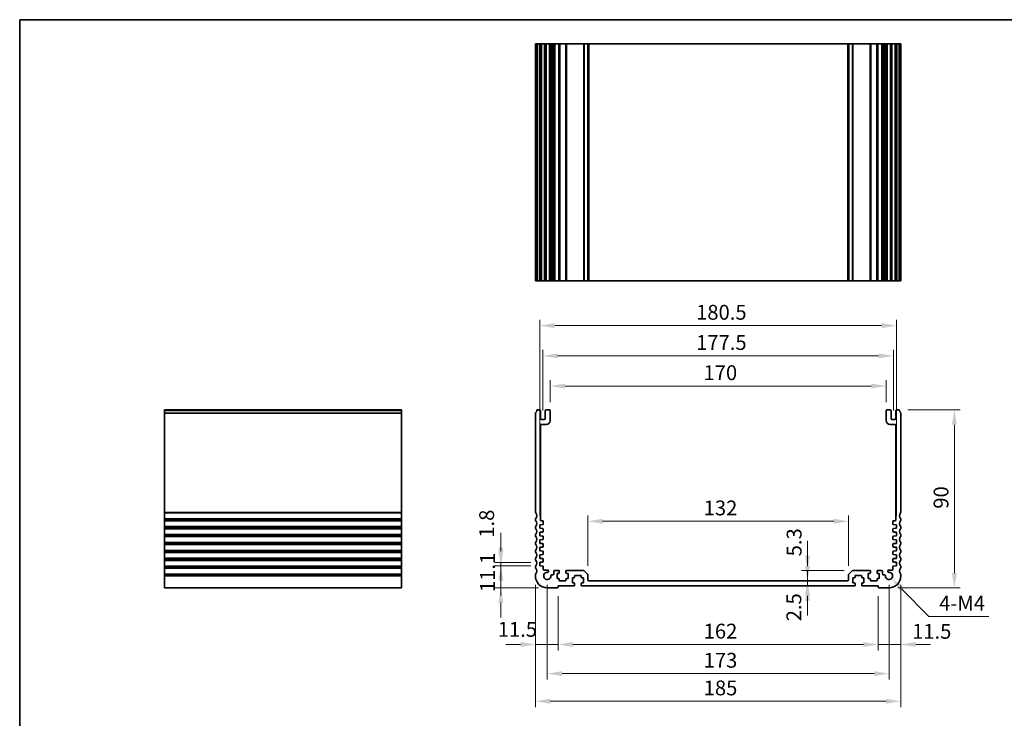
# Model space of a CAD drawing. Units: millimetres. Extents: x 0 to 5318, y 0 to 1124.
# Drawn here: x 3549 to 4047, y 209 to 562 of the extents above; entities that cross this region are included whole.
import ezdxf

# ---------------------------------------------------------------- set-up
doc = ezdxf.new("R2010")
doc.units = ezdxf.units.MM
for name, color, linetype, lineweight in [('Border (ISO)', 7, 'Continuous', 35), ('Dimension (ISO)', 7, 'Continuous', 18), ('Visible (ISO)', 7, 'Continuous', 35), ('Visible Narrow (ISO)', 7, 'Continuous', 25)]:
    doc.layers.add(name, color=color, linetype=linetype, lineweight=lineweight)
doc.styles.add('Note Text (TK)', font='txt')
doc.dimstyles.new('Default - Method 1b (TK)', dxfattribs={"dimscale": 3, "dimtxt": 2.5, "dimasz": 2.5, "dimexe": 1, "dimexo": 1.5, "dimgap": 1, "dimtad": 1, "dimtoh": 1, "dimrnd": 1e-08, "dimdsep": 46, "dimtxsty": 'Note Text (TK)', "dimcen": 0.09, "dimdle": 5, "dimclrd": 100, "dimclre": 100, "dimclrt": 7, "dimadec": 1, "dimazin": 1, "dimtfac": 1, "dimtmove": 0, "dimatfit": 3, "dimfxl": 1, "dimtolj": 1, "dimlwd": -1, "dimlwe": -1, "dimarcsym": 0})

# ---------------------------------------------------------------- blocks, each defined once
blk = doc.blocks.new('図面枠 tk図枠')
at = {"layer": 'Border (ISO)'}
for q in [(405.5, 289), (14.5, 8)]:
    blk.add_line((14.5, 289), q, dxfattribs=at)
blk = doc.blocks.new('*D65')
at = {"layer": 'Defpoints', "color": 0}
for p in [(3812.32, 285.68), (3792.58, 274.58), (3816.07, 274.58)]:
    blk.add_point(p, dxfattribs=at)
at = {"layer": 'Dimension (ISO)', "color": 100}
for p, q in [((3792.58, 293.18), (3792.58, 300.68)), ((3807.82, 285.68), (3789.58, 285.68)), ((3792.58, 285.68), (3792.58, 274.58)), ((3811.57, 274.58), (3789.58, 274.58)), ((3792.58, 267.08), (3792.58, 259.58))]:
    blk.add_line(p, q, dxfattribs=at)
for points in [[(3791.33, 293.18), (3793.83, 293.18), (3792.58, 285.68)], [(3791.33, 267.08), (3793.83, 267.08), (3792.58, 274.58)]]:
    blk.add_solid(points, dxfattribs=at)
at = {"layer": 'Dimension (ISO)', "color": 7, "insert": (3785.83, 272.44), "char_height": 7.5, "attachment_point": 4, "rotation": 90, "style": 'Note Text (TK)'}
blk.add_mtext('\\A1;11.1', dxfattribs=at)
blk = doc.blocks.new('*D66')
at = {"layer": 'Defpoints', "color": 0}
for p in [(3792.58, 287.48), (3812.32, 287.48), (3812.32, 285.68)]:
    blk.add_point(p, dxfattribs=at)
at = {"layer": 'Dimension (ISO)', "color": 100}
for p, q in [((3792.58, 294.98), (3792.58, 302.48)), ((3807.82, 287.48), (3789.58, 287.48)), ((3807.82, 285.68), (3789.58, 285.68)), ((3792.58, 285.68), (3792.58, 287.48)), ((3792.58, 278.18), (3792.58, 270.68))]:
    blk.add_line(p, q, dxfattribs=at)
for points in [[(3791.33, 294.98), (3793.83, 294.98), (3792.58, 287.48)], [(3791.33, 278.18), (3793.83, 278.18), (3792.58, 285.68)]]:
    blk.add_solid(points, dxfattribs=at)
at = {"layer": 'Dimension (ISO)', "color": 7, "insert": (3785.38, 299.93), "char_height": 7.5, "attachment_point": 4, "rotation": 90, "style": 'Note Text (TK)'}
blk.add_mtext('\\A1;1.8', dxfattribs=at)
blk = doc.blocks.new('*D67')
at = {"layer": 'Defpoints', "color": 0}
for p in [(3810.07, 280.58), (3821.57, 274.88), (3810.07, 245.93)]:
    blk.add_point(p, dxfattribs=at)
at = {"layer": 'Dimension (ISO)', "color": 100}
for p, q in [((3810.07, 276.08), (3810.07, 242.93)), ((3821.57, 270.38), (3821.57, 242.93)), ((3802.57, 245.93), (3795.07, 245.93)), ((3821.57, 245.93), (3810.07, 245.93)), ((3829.07, 245.93), (3836.57, 245.93))]:
    blk.add_line(p, q, dxfattribs=at)
for points in [[(3802.57, 247.18), (3802.57, 244.68), (3810.07, 245.93)], [(3829.07, 247.18), (3829.07, 244.68), (3821.57, 245.93)]]:
    blk.add_solid(points, dxfattribs=at)
at = {"layer": 'Dimension (ISO)', "color": 7, "insert": (3791, 253.57), "char_height": 7.5, "attachment_point": 4, "style": 'Note Text (TK)'}
blk.add_mtext('\\A1;11.5', dxfattribs=at)
blk = doc.blocks.new('*D68')
at = {"layer": 'Defpoints', "color": 0}
for p in [(3821.57, 274.88), (3983.57, 274.88), (3983.57, 245.93)]:
    blk.add_point(p, dxfattribs=at)
at = {"layer": 'Dimension (ISO)', "color": 100}
for p, q in [((3821.57, 270.38), (3821.57, 242.93)), ((3983.57, 270.38), (3983.57, 242.93)), ((3829.07, 245.93), (3976.07, 245.93))]:
    blk.add_line(p, q, dxfattribs=at)
for points in [[(3829.07, 247.18), (3829.07, 244.68), (3821.57, 245.93)], [(3976.07, 247.18), (3976.07, 244.68), (3983.57, 245.93)]]:
    blk.add_solid(points, dxfattribs=at)
at = {"layer": 'Dimension (ISO)', "color": 7, "insert": (3895.24, 252.68), "char_height": 7.5, "attachment_point": 4, "style": 'Note Text (TK)'}
blk.add_mtext('\\A1;162', dxfattribs=at)
blk = doc.blocks.new('*D69')
at = {"layer": 'Defpoints', "color": 0}
for p in [(3995.07, 280.58), (3983.57, 274.88), (3995.07, 245.93)]:
    blk.add_point(p, dxfattribs=at)
at = {"layer": 'Dimension (ISO)', "color": 100}
for p, q in [((3995.07, 276.08), (3995.07, 242.93)), ((3983.57, 270.38), (3983.57, 242.93)), ((3976.07, 245.93), (3968.57, 245.93)), ((3983.57, 245.93), (3995.07, 245.93)), ((4002.57, 245.93), (4010.07, 245.93))]:
    blk.add_line(p, q, dxfattribs=at)
for points in [[(3976.07, 247.18), (3976.07, 244.68), (3983.57, 245.93)], [(4002.57, 247.18), (4002.57, 244.68), (3995.07, 245.93)]]:
    blk.add_solid(points, dxfattribs=at)
at = {"layer": 'Dimension (ISO)', "color": 7, "insert": (4000.74, 252.57), "char_height": 7.5, "attachment_point": 4, "style": 'Note Text (TK)'}
blk.add_mtext('\\A1;11.5', dxfattribs=at)
blk = doc.blocks.new('*D70')
at = {"layer": 'Defpoints', "color": 0}
for p in [(3816.07, 280.58), (3989.07, 280.58), (3816.07, 231.19)]:
    blk.add_point(p, dxfattribs=at)
at = {"layer": 'Dimension (ISO)', "color": 100}
for p, q in [((3816.07, 276.08), (3816.07, 228.19)), ((3989.07, 276.08), (3989.07, 228.19)), ((3981.57, 231.19), (3823.57, 231.19))]:
    blk.add_line(p, q, dxfattribs=at)
for points in [[(3823.57, 232.44), (3823.57, 229.94), (3816.07, 231.19)], [(3981.57, 232.44), (3981.57, 229.94), (3989.07, 231.19)]]:
    blk.add_solid(points, dxfattribs=at)
at = {"layer": 'Dimension (ISO)', "color": 7, "insert": (3895.24, 237.94), "char_height": 7.5, "attachment_point": 4, "style": 'Note Text (TK)'}
blk.add_mtext('\\A1;173', dxfattribs=at)
blk = doc.blocks.new('*D71')
at = {"layer": 'Defpoints', "color": 0}
for p in [(3810.07, 280.58), (3995.07, 280.58), (3810.07, 217.2)]:
    blk.add_point(p, dxfattribs=at)
at = {"layer": 'Dimension (ISO)', "color": 100}
for p, q in [((3810.07, 276.08), (3810.07, 214.2)), ((3995.07, 276.08), (3995.07, 214.2)), ((3987.57, 217.2), (3817.57, 217.2))]:
    blk.add_line(p, q, dxfattribs=at)
for points in [[(3817.57, 218.45), (3817.57, 215.95), (3810.07, 217.2)], [(3987.57, 218.45), (3987.57, 215.95), (3995.07, 217.2)]]:
    blk.add_solid(points, dxfattribs=at)
at = {"layer": 'Dimension (ISO)', "color": 7, "insert": (3895.24, 223.95), "char_height": 7.5, "attachment_point": 4, "style": 'Note Text (TK)'}
blk.add_mtext('\\A1;185', dxfattribs=at)
blk = doc.blocks.new('*D72')
at = {"layer": 'Defpoints', "color": 0}
for p in [(3968.57, 308.25), (3836.57, 281.18), (3968.57, 281.18)]:
    blk.add_point(p, dxfattribs=at)
at = {"layer": 'Dimension (ISO)', "color": 100}
for p, q in [((3836.57, 285.68), (3836.57, 311.25)), ((3968.57, 285.68), (3968.57, 311.25)), ((3844.07, 308.25), (3961.07, 308.25))]:
    blk.add_line(p, q, dxfattribs=at)
for points in [[(3844.07, 309.5), (3844.07, 307), (3836.57, 308.25)], [(3961.07, 309.5), (3961.07, 307), (3968.57, 308.25)]]:
    blk.add_solid(points, dxfattribs=at)
at = {"layer": 'Dimension (ISO)', "color": 7, "insert": (3895.24, 315), "char_height": 7.5, "attachment_point": 4, "style": 'Note Text (TK)'}
blk.add_mtext('\\A1;132', dxfattribs=at)
blk = doc.blocks.new('*D73')
at = {"layer": 'Defpoints', "color": 0}
for p in [(3947.81, 278.08), (3947.81, 275.58), (3947.81, 275.58)]:
    blk.add_point(p, dxfattribs=at)
at = {"layer": 'Dimension (ISO)', "color": 100}
for p, q in [((3947.81, 285.58), (3947.81, 293.08)), ((3947.81, 278.08), (3947.81, 275.58)), ((3947.81, 268.08), (3947.81, 260.58))]:
    blk.add_line(p, q, dxfattribs=at)
for points in [[(3946.56, 285.58), (3949.06, 285.58), (3947.81, 278.08)], [(3946.56, 268.08), (3949.06, 268.08), (3947.81, 275.58)]]:
    blk.add_solid(points, dxfattribs=at)
at = {"layer": 'Dimension (ISO)', "color": 7, "insert": (3940.9, 257.64), "char_height": 7.5, "attachment_point": 4, "rotation": 90, "style": 'Note Text (TK)'}
blk.add_mtext('\\A1;2.5', dxfattribs=at)
blk = doc.blocks.new('*D74')
at = {"layer": 'Defpoints', "color": 0}
for p in [(3947.81, 283.38), (3970.78, 283.38), (3947.7, 278.08)]:
    blk.add_point(p, dxfattribs=at)
at = {"layer": 'Dimension (ISO)', "color": 100}
for p, q in [((3947.81, 290.88), (3947.81, 298.38)), ((3966.28, 283.38), (3944.81, 283.38)), ((3947.81, 278.08), (3947.81, 283.38)), ((3947.81, 270.58), (3947.81, 263.08))]:
    blk.add_line(p, q, dxfattribs=at)
for points in [[(3946.56, 290.88), (3949.06, 290.88), (3947.81, 283.38)], [(3946.56, 270.58), (3949.06, 270.58), (3947.81, 278.08)]]:
    blk.add_solid(points, dxfattribs=at)
at = {"layer": 'Dimension (ISO)', "color": 7, "insert": (3941.03, 290.52), "char_height": 7.5, "attachment_point": 4, "rotation": 90, "style": 'Note Text (TK)'}
blk.add_mtext('\\A1;5.3', dxfattribs=at)
blk = doc.blocks.new('*D75')
at = {"layer": 'Defpoints', "color": 0}
for p in [(3994.09, 364.58), (4022.14, 364.58), (3989.07, 274.58)]:
    blk.add_point(p, dxfattribs=at)
at = {"layer": 'Dimension (ISO)', "color": 100}
for p, q in [((3998.59, 364.58), (4025.14, 364.58)), ((4022.14, 282.08), (4022.14, 357.08)), ((3993.57, 274.58), (4025.14, 274.58))]:
    blk.add_line(p, q, dxfattribs=at)
for points in [[(4020.89, 357.08), (4023.39, 357.08), (4022.14, 364.58)], [(4020.89, 282.08), (4023.39, 282.08), (4022.14, 274.58)]]:
    blk.add_solid(points, dxfattribs=at)
at = {"layer": 'Dimension (ISO)', "color": 7, "insert": (4015.39, 314.62), "char_height": 7.5, "attachment_point": 4, "rotation": 90, "style": 'Note Text (TK)'}
blk.add_mtext('\\A1;90', dxfattribs=at)
blk = doc.blocks.new('*D76')
at = {"layer": 'Defpoints', "color": 0}
for p in [(3987.57, 376.68), (3817.57, 364.08), (3987.57, 364.08)]:
    blk.add_point(p, dxfattribs=at)
at = {"layer": 'Dimension (ISO)', "color": 100}
for p, q in [((3817.57, 368.58), (3817.57, 379.68)), ((3987.57, 368.58), (3987.57, 379.68)), ((3825.07, 376.68), (3980.07, 376.68))]:
    blk.add_line(p, q, dxfattribs=at)
for points in [[(3825.07, 377.93), (3825.07, 375.43), (3817.57, 376.68)], [(3980.07, 377.93), (3980.07, 375.43), (3987.57, 376.68)]]:
    blk.add_solid(points, dxfattribs=at)
at = {"layer": 'Dimension (ISO)', "color": 7, "insert": (3895.16, 383.43), "char_height": 7.5, "attachment_point": 4, "style": 'Note Text (TK)'}
blk.add_mtext('\\A1;170', dxfattribs=at)
blk = doc.blocks.new('*D77')
at = {"layer": 'Defpoints', "color": 0}
for p in [(3991.32, 391.94), (3813.82, 359.78), (3991.32, 359.78)]:
    blk.add_point(p, dxfattribs=at)
at = {"layer": 'Dimension (ISO)', "color": 100}
for p, q in [((3813.82, 364.28), (3813.82, 394.94)), ((3991.32, 364.28), (3991.32, 394.94)), ((3821.32, 391.94), (3983.82, 391.94))]:
    blk.add_line(p, q, dxfattribs=at)
for points in [[(3821.32, 393.19), (3821.32, 390.69), (3813.82, 391.94)], [(3983.82, 393.19), (3983.82, 390.69), (3991.32, 391.94)]]:
    blk.add_solid(points, dxfattribs=at)
at = {"layer": 'Dimension (ISO)', "color": 7, "insert": (3891.41, 398.69), "char_height": 7.5, "attachment_point": 4, "style": 'Note Text (TK)'}
blk.add_mtext('\\A1;177.5', dxfattribs=at)
blk = doc.blocks.new('*D78')
at = {"layer": 'Defpoints', "color": 0}
for p in [(3992.82, 407.23), (3812.32, 306.48), (3992.82, 306.48)]:
    blk.add_point(p, dxfattribs=at)
at = {"layer": 'Dimension (ISO)', "color": 100}
for p, q in [((3812.32, 310.98), (3812.32, 410.23)), ((3992.82, 310.98), (3992.82, 410.23)), ((3819.82, 407.23), (3985.32, 407.23))]:
    blk.add_line(p, q, dxfattribs=at)
for points in [[(3819.82, 408.48), (3819.82, 405.98), (3812.32, 407.23)], [(3985.32, 408.48), (3985.32, 405.98), (3992.82, 407.23)]]:
    blk.add_solid(points, dxfattribs=at)
at = {"layer": 'Dimension (ISO)', "color": 7, "insert": (3891.41, 413.98), "char_height": 7.5, "attachment_point": 4, "style": 'Note Text (TK)'}
blk.add_mtext('\\A1;180.5', dxfattribs=at)
blk = doc.blocks.new('*D80')
at = {"layer": 'Defpoints', "color": 0}
for p in [(3989.07, 280.58), (3990.35, 279.28)]:
    blk.add_point(p, dxfattribs=at)
at = {"layer": 'Dimension (ISO)', "color": 100}
for p, q in [((4009.16, 260.08), (3995.6, 273.92)), ((4039.61, 260.08), (4009.16, 260.08))]:
    blk.add_line(p, q, dxfattribs=at)
blk.add_solid([(3996.49, 274.8), (3994.7, 273.05), (3990.35, 279.28)], dxfattribs=at)
at = {"layer": 'Dimension (ISO)', "color": 7, "insert": (4012.16, 266.83), "char_height": 7.5, "attachment_point": 4, "style": 'Note Text (TK)'}
blk.add_mtext('\\A1; 4-M4', dxfattribs=at)

msp = doc.modelspace()

# ---------------------------------------------------------------- linework, layer by layer
at = {"layer": 'Visible (ISO)'}
for p, q in [((3810.07, 549.8513), (3810.07, 429.8513)), ((3810.1613, 549.8513), (3810.07, 549.8513)), ((3810.1613, 549.8513), (3810.7529, 549.8513)), ((3811.0503, 549.8513), (3810.7529, 549.8513)), ((3811.0503, 549.8513), (3812.07, 549.8513)), ((3812.57, 549.8513), (3812.07, 549.8513)), ((3812.57, 549.8513), (3812.57, 429.8513)), ((3812.57, 549.8513), (3813.07, 549.8513)), ((3813.07, 549.8513), (3814.57, 549.8513)), ((3814.57, 549.8513), (3815.07, 549.8513)), ((3815.07, 549.8513), (3815.07, 429.8513)), ((3815.57, 549.8513), (3815.07, 549.8513)), ((3815.57, 549.8513), (3817.07, 549.8513)), ((3817.57, 549.8513), (3817.07, 549.8513)), ((3817.57, 549.8513), (3817.57, 429.8513)), ((3817.57, 549.8513), (3817.8919, 549.8513)), ((3818.3725, 549.8513), (3817.8919, 549.8513)), ((3817.8919, 549.8513), (3817.8919, 429.8513)), ((3818.3725, 549.8513), (3818.87, 549.8513)), ((3818.87, 549.8513), (3819.37, 549.8513)), ((3819.37, 549.8513), (3819.37, 429.8513)), ((3819.87, 549.8513), (3819.37, 549.8513)), ((3819.87, 549.8513), (3821.82, 549.8513)), ((3822.12, 549.8513), (3821.82, 549.8513)), ((3822.12, 549.8513), (3822.12, 429.8513)), ((3822.12, 549.8513), (3822.42, 549.8513)), ((3822.42, 549.8513), (3825.22, 549.8513)), ((3825.22, 549.8513), (3825.52, 549.8513)), ((3825.52, 549.8513), (3825.52, 429.8513)), ((3825.82, 549.8513), (3825.52, 549.8513)), ((3825.82, 549.8513), (3834.3629, 549.8513)), ((3834.7164, 549.8513), (3834.3629, 549.8513)), ((3834.7164, 549.8513), (3836.4235, 549.8513)), ((3836.57, 549.8513), (3836.4235, 549.8513)), ((3836.57, 549.8513), (3836.57, 429.8513)), ((3836.57, 549.8513), (3837.07, 549.8513)), ((3837.07, 549.8513), (3968.07, 549.8513)), ((3968.07, 549.8513), (3968.57, 549.8513)), ((3968.57, 549.8513), (3968.57, 429.8513)), ((3968.7164, 549.8513), (3968.57, 549.8513)), ((3968.7164, 549.8513), (3970.4235, 549.8513)), ((3970.7771, 549.8513), (3970.4235, 549.8513)), ((3970.7771, 549.8513), (3979.32, 549.8513)), ((3979.62, 549.8513), (3979.32, 549.8513)), ((3979.62, 549.8513), (3979.62, 429.8513)), ((3979.62, 549.8513), (3979.92, 549.8513)), ((3979.92, 549.8513), (3982.72, 549.8513)), ((3982.72, 549.8513), (3983.02, 549.8513)), ((3983.02, 549.8513), (3983.02, 429.8513)), ((3983.32, 549.8513), (3983.02, 549.8513)), ((3983.32, 549.8513), (3985.27, 549.8513)), ((3985.77, 549.8513), (3985.27, 549.8513)), ((3985.77, 549.8513), (3985.77, 429.8513)), ((3985.77, 549.8513), (3986.27, 549.8513)), ((3986.27, 549.8513), (3986.7675, 549.8513)), ((3987.2481, 549.8513), (3986.7675, 549.8513)), ((3987.2481, 549.8513), (3987.57, 549.8513)), ((3987.2481, 549.8513), (3987.2481, 429.8513)), ((3987.57, 549.8513), (3987.57, 429.8513)), ((3988.07, 549.8513), (3987.57, 549.8513)), ((3988.07, 549.8513), (3989.57, 549.8513)), ((3990.07, 549.8513), (3989.57, 549.8513)), ((3990.07, 549.8513), (3990.07, 429.8513)), ((3990.07, 549.8513), (3990.57, 549.8513)), ((3990.57, 549.8513), (3992.07, 549.8513)), ((3992.07, 549.8513), (3992.57, 549.8513)), ((3992.57, 549.8513), (3992.57, 429.8513)), ((3993.07, 549.8513), (3992.57, 549.8513)), ((3993.07, 549.8513), (3994.0896, 549.8513)), ((3994.3871, 549.8513), (3994.0896, 549.8513)), ((3994.3871, 549.8513), (3994.9787, 549.8513)), ((3995.07, 549.8513), (3994.9787, 549.8513)), ((3995.07, 549.8513), (3995.07, 429.8513)), ((3810.07, 429.8513), (3810.1613, 429.8513)), ((3810.7529, 429.8513), (3810.1613, 429.8513)), ((3810.7529, 429.8513), (3811.0503, 429.8513)), ((3812.07, 429.8513), (3811.0503, 429.8513)), ((3812.07, 429.8513), (3812.57, 429.8513)), ((3813.07, 429.8513), (3812.57, 429.8513)), ((3814.57, 429.8513), (3813.07, 429.8513)), ((3815.07, 429.8513), (3814.57, 429.8513)), ((3815.07, 429.8513), (3815.57, 429.8513)), ((3817.07, 429.8513), (3815.57, 429.8513)), ((3817.07, 429.8513), (3817.57, 429.8513)), ((3817.8919, 429.8513), (3817.57, 429.8513)), ((3817.8919, 429.8513), (3818.3725, 429.8513)), ((3818.87, 429.8513), (3818.3725, 429.8513)), ((3819.37, 429.8513), (3818.87, 429.8513)), ((3819.37, 429.8513), (3819.87, 429.8513)), ((3821.82, 429.8513), (3819.87, 429.8513)), ((3821.82, 429.8513), (3822.12, 429.8513)), ((3822.42, 429.8513), (3822.12, 429.8513)), ((3825.22, 429.8513), (3822.42, 429.8513)), ((3825.52, 429.8513), (3825.22, 429.8513)), ((3825.52, 429.8513), (3825.82, 429.8513)), ((3834.3629, 429.8513), (3825.82, 429.8513)), ((3834.3629, 429.8513), (3834.7164, 429.8513)), ((3836.4235, 429.8513), (3834.7164, 429.8513)), ((3836.4235, 429.8513), (3836.57, 429.8513)), ((3837.07, 429.8513), (3836.57, 429.8513)), ((3968.07, 429.8513), (3837.07, 429.8513)), ((3968.57, 429.8513), (3968.07, 429.8513)), ((3968.57, 429.8513), (3968.7164, 429.8513)), ((3970.4235, 429.8513), (3968.7164, 429.8513)), ((3970.4235, 429.8513), (3970.7771, 429.8513)), ((3979.32, 429.8513), (3970.7771, 429.8513)), ((3979.32, 429.8513), (3979.62, 429.8513)), ((3979.92, 429.8513), (3979.62, 429.8513)), ((3982.72, 429.8513), (3979.92, 429.8513)), ((3983.02, 429.8513), (3982.72, 429.8513)), ((3983.02, 429.8513), (3983.32, 429.8513)), ((3985.27, 429.8513), (3983.32, 429.8513)), ((3985.27, 429.8513), (3985.77, 429.8513)), ((3986.27, 429.8513), (3985.77, 429.8513)), ((3986.7675, 429.8513), (3986.27, 429.8513)), ((3986.7675, 429.8513), (3987.2481, 429.8513)), ((3987.57, 429.8513), (3987.2481, 429.8513)), ((3987.57, 429.8513), (3988.07, 429.8513)), ((3989.57, 429.8513), (3988.07, 429.8513)), ((3989.57, 429.8513), (3990.07, 429.8513)), ((3990.57, 429.8513), (3990.07, 429.8513)), ((3992.07, 429.8513), (3990.57, 429.8513)), ((3992.57, 429.8513), (3992.07, 429.8513)), ((3992.57, 429.8513), (3993.07, 429.8513)), ((3994.0896, 429.8513), (3993.07, 429.8513)), ((3994.0896, 429.8513), (3994.3871, 429.8513)), ((3994.9787, 429.8513), (3994.3871, 429.8513)), ((3994.9787, 429.8513), (3995.07, 429.8513)), ((3622.3507, 364.5838), (3622.3507, 364.3229)), ((3622.3507, 364.5838), (3742.3507, 364.5838)), ((3622.3507, 363.147), (3622.3507, 364.3229)), ((3742.3507, 364.3229), (3742.3507, 364.5838)), ((3742.3507, 364.3229), (3742.3507, 363.147)), ((3812.07, 364.5838), (3811.0503, 364.5838)), ((3812.57, 360.2838), (3812.57, 364.0838)), ((3815.07, 364.0838), (3815.07, 360.2838)), ((3817.07, 364.5838), (3815.57, 364.5838)), ((3817.57, 359.2838), (3817.57, 364.0838)), ((3987.57, 364.0838), (3987.57, 359.2838)), ((3989.57, 364.5838), (3988.07, 364.5838)), ((3990.07, 360.2838), (3990.07, 364.0838)), ((3992.57, 364.0838), (3992.57, 360.2838)), ((3994.0896, 364.5838), (3993.07, 364.5838)), ((3622.3507, 363.147), (3622.3507, 362.9315)), ((3622.3507, 312.8187), (3622.3507, 362.9315)), ((3742.3507, 362.9315), (3742.3507, 363.147)), ((3742.3507, 362.9315), (3742.3507, 312.8187)), ((3810.07, 362.9315), (3810.07, 312.8187)), ((3814.57, 359.7838), (3813.07, 359.7838)), ((3992.07, 359.7838), (3990.57, 359.7838)), ((3995.07, 312.8187), (3995.07, 362.9315)), ((3812.57, 308.9838), (3812.57, 356.7838)), ((3813.07, 357.2838), (3815.57, 357.2838)), ((3989.57, 357.2838), (3992.07, 357.2838)), ((3992.57, 356.7838), (3992.57, 308.9838)), ((3622.3507, 312.8187), (3622.3507, 312.4718)), ((3622.3507, 309.6959), (3622.3507, 312.4718)), ((3622.3507, 309.6959), (3622.3507, 309.3489)), ((3622.3507, 308.8187), (3622.3507, 309.3489)), ((3742.3507, 312.4718), (3742.3507, 312.8187)), ((3742.3507, 312.4718), (3742.3507, 309.6959)), ((3742.3507, 309.3489), (3742.3507, 309.6959)), ((3742.3507, 309.3489), (3742.3507, 308.8187)), ((3810.07, 309.3489), (3810.07, 308.8187)), ((3995.07, 308.8187), (3995.07, 309.3489)), ((3622.3507, 308.8187), (3622.3507, 308.4718)), ((3622.3507, 305.6959), (3622.3507, 308.4718)), ((3622.3507, 305.6959), (3622.3507, 305.3489)), ((3622.3507, 304.8187), (3622.3507, 305.3489)), ((3622.3507, 304.8187), (3622.3507, 304.4718)), ((3622.3507, 301.6959), (3622.3507, 304.4718)), ((3742.3507, 308.4718), (3742.3507, 308.8187)), ((3742.3507, 308.4718), (3742.3507, 305.6959)), ((3742.3507, 305.3489), (3742.3507, 305.6959)), ((3742.3507, 305.3489), (3742.3507, 304.8187)), ((3742.3507, 304.4718), (3742.3507, 304.8187)), ((3742.3507, 304.4718), (3742.3507, 301.6959)), ((3810.07, 305.3489), (3810.07, 304.8187)), ((3812.32, 306.4838), (3813.7909, 306.5867)), ((3812.32, 304.6838), (3812.32, 306.4838)), ((3813.7909, 304.5809), (3812.32, 304.6838)), ((3813.77, 308.4838), (3813.07, 308.4838)), ((3814.07, 306.8859), (3814.07, 308.1838)), ((3814.07, 303.0859), (3814.07, 304.2817)), ((3991.07, 308.1838), (3991.07, 306.8859)), ((3991.07, 304.2817), (3991.07, 303.0859)), ((3991.3491, 306.5867), (3992.82, 306.4838)), ((3992.82, 304.6838), (3991.3491, 304.5809)), ((3992.07, 308.4838), (3991.37, 308.4838)), ((3992.82, 306.4838), (3992.82, 304.6838)), ((3995.07, 304.8187), (3995.07, 305.3489)), ((3622.3507, 301.6959), (3622.3507, 301.3489)), ((3622.3507, 300.8187), (3622.3507, 301.3489)), ((3622.3507, 300.8187), (3622.3507, 300.4718)), ((3622.3507, 297.6959), (3622.3507, 300.4718)), ((3742.3507, 301.3489), (3742.3507, 301.6959)), ((3742.3507, 301.3489), (3742.3507, 300.8187)), ((3742.3507, 300.4718), (3742.3507, 300.8187)), ((3742.3507, 300.4718), (3742.3507, 297.6959)), ((3810.07, 301.3489), (3810.07, 300.8187)), ((3812.32, 302.6838), (3813.7909, 302.7867)), ((3812.32, 300.8838), (3812.32, 302.6838)), ((3813.7909, 300.7809), (3812.32, 300.8838)), ((3814.07, 299.2859), (3814.07, 300.4817)), ((3991.07, 300.4817), (3991.07, 299.2859)), ((3991.3491, 302.7867), (3992.82, 302.6838)), ((3992.82, 300.8838), (3991.3491, 300.7809)), ((3992.82, 302.6838), (3992.82, 300.8838)), ((3995.07, 300.8187), (3995.07, 301.3489)), ((3622.3507, 297.6959), (3622.3507, 297.3489)), ((3622.3507, 296.8187), (3622.3507, 297.3489)), ((3622.3507, 296.8187), (3622.3507, 296.4718)), ((3622.3507, 293.6959), (3622.3507, 296.4718)), ((3742.3507, 297.3489), (3742.3507, 297.6959)), ((3742.3507, 297.3489), (3742.3507, 296.8187)), ((3742.3507, 296.4718), (3742.3507, 296.8187)), ((3742.3507, 296.4718), (3742.3507, 293.6959)), ((3810.07, 297.3489), (3810.07, 296.8187)), ((3812.32, 298.8838), (3813.7909, 298.9867)), ((3812.32, 297.0838), (3812.32, 298.8838)), ((3813.7909, 296.9809), (3812.32, 297.0838)), ((3812.32, 295.0838), (3813.7909, 295.1867)), ((3812.32, 293.2838), (3812.32, 295.0838)), ((3814.07, 295.4859), (3814.07, 296.6817)), ((3991.07, 296.6817), (3991.07, 295.4859)), ((3991.3491, 298.9867), (3992.82, 298.8838)), ((3992.82, 297.0838), (3991.3491, 296.9809)), ((3991.3491, 295.1867), (3992.82, 295.0838)), ((3992.82, 298.8838), (3992.82, 297.0838)), ((3992.82, 295.0838), (3992.82, 293.2838)), ((3995.07, 296.8187), (3995.07, 297.3489)), ((3622.3507, 293.6959), (3622.3507, 293.3489)), ((3622.3507, 292.8187), (3622.3507, 293.3489)), ((3622.3507, 292.8187), (3622.3507, 292.4718)), ((3622.3507, 289.6959), (3622.3507, 292.4718)), ((3622.3507, 289.6959), (3622.3507, 289.3489)), ((3622.3507, 288.8187), (3622.3507, 289.3489)), ((3742.3507, 293.3489), (3742.3507, 293.6959)), ((3742.3507, 293.3489), (3742.3507, 292.8187)), ((3742.3507, 292.4718), (3742.3507, 292.8187)), ((3742.3507, 292.4718), (3742.3507, 289.6959)), ((3742.3507, 289.3489), (3742.3507, 289.6959)), ((3742.3507, 289.3489), (3742.3507, 288.8187)), ((3810.07, 293.3489), (3810.07, 292.8187)), ((3810.07, 289.3489), (3810.07, 288.8187)), ((3813.7909, 293.1809), (3812.32, 293.2838)), ((3812.32, 291.2838), (3813.7909, 291.3867)), ((3812.32, 289.4838), (3812.32, 291.2838)), ((3813.7909, 289.3809), (3812.32, 289.4838)), ((3814.07, 291.6859), (3814.07, 292.8817)), ((3991.07, 292.8817), (3991.07, 291.6859)), ((3992.82, 293.2838), (3991.3491, 293.1809)), ((3991.3491, 291.3867), (3992.82, 291.2838)), ((3992.82, 289.4838), (3991.3491, 289.3809)), ((3992.82, 291.2838), (3992.82, 289.4838)), ((3995.07, 292.8187), (3995.07, 293.3489)), ((3995.07, 288.8187), (3995.07, 289.3489)), ((3622.3507, 288.8187), (3622.3507, 288.4718)), ((3622.3507, 285.6959), (3622.3507, 288.4718)), ((3622.3507, 285.6959), (3622.3507, 285.3489)), ((3622.3507, 284.8187), (3622.3507, 285.3489)), ((3622.3507, 284.8187), (3622.3507, 284.4718)), ((3622.3507, 281.6959), (3622.3507, 284.4718)), ((3742.3507, 288.4718), (3742.3507, 288.8187)), ((3742.3507, 288.4718), (3742.3507, 285.6959)), ((3742.3507, 285.3489), (3742.3507, 285.6959)), ((3742.3507, 285.3489), (3742.3507, 284.8187)), ((3742.3507, 284.4718), (3742.3507, 284.8187)), ((3742.3507, 284.4718), (3742.3507, 281.6959)), ((3810.07, 285.3489), (3810.07, 284.8187)), ((3812.32, 287.4838), (3813.7909, 287.5867)), ((3812.32, 285.6838), (3812.32, 287.4838)), ((3813.7909, 285.5809), (3812.32, 285.6838)), ((3814.07, 287.8859), (3814.07, 289.0817)), ((3814.07, 283.8838), (3814.07, 285.2817)), ((3991.07, 289.0817), (3991.07, 287.8859)), ((3991.07, 285.2817), (3991.07, 283.8838)), ((3991.3491, 287.5867), (3992.82, 287.4838)), ((3992.82, 285.6838), (3991.3491, 285.5809)), ((3992.82, 287.4838), (3992.82, 285.6838)), ((3995.07, 284.8187), (3995.07, 285.3489)), ((3622.3507, 281.6959), (3622.3507, 281.3489)), ((3622.3507, 280.5838), (3622.3507, 281.3489)), ((3622.3507, 280.5838), (3622.3507, 274.5838)), ((3742.3507, 281.3489), (3742.3507, 281.6959)), ((3742.3507, 281.3489), (3742.3507, 280.5838)), ((3742.3507, 274.5838), (3742.3507, 280.5838)), ((3810.07, 281.3489), (3810.07, 280.5838)), ((3816.108, 283.5838), (3814.37, 283.5838)), ((3818.87, 281.1838), (3818.3725, 281.1838)), ((3819.37, 282.8838), (3819.37, 281.6838)), ((3821.82, 283.3838), (3819.87, 283.3838)), ((3821.02, 281.8838), (3821.82, 281.8838)), ((3821.02, 279.2838), (3821.02, 281.8838)), ((3821.82, 279.2838), (3821.02, 279.2838)), ((3822.12, 282.1838), (3822.12, 283.0838)), ((3825.52, 283.0838), (3825.52, 282.1838)), ((3834.3629, 283.3838), (3825.82, 283.3838)), ((3825.82, 281.8838), (3826.62, 281.8838)), ((3826.62, 279.2838), (3825.82, 279.2838)), ((3826.62, 281.8838), (3826.62, 279.2838)), ((3828.77, 279.6838), (3829.57, 279.6838)), ((3828.77, 277.0838), (3828.77, 279.6838)), ((3829.87, 279.9838), (3829.87, 280.5838)), ((3830.17, 280.8838), (3832.97, 280.8838)), ((3833.27, 280.5838), (3833.27, 279.9838)), ((3833.57, 279.6838), (3834.37, 279.6838)), ((3834.37, 279.6838), (3834.37, 277.0838)), ((3836.4235, 281.5302), (3834.7164, 283.2374)), ((3836.57, 278.5838), (3836.57, 281.1767)), ((3968.57, 281.1767), (3968.57, 278.5838)), ((3970.4235, 283.2374), (3968.7164, 281.5302)), ((3970.77, 279.6838), (3971.57, 279.6838)), ((3970.77, 277.0838), (3970.77, 279.6838)), ((3979.32, 283.3838), (3970.7771, 283.3838)), ((3971.87, 279.9838), (3971.87, 280.5838)), ((3972.17, 280.8838), (3974.97, 280.8838)), ((3975.27, 280.5838), (3975.27, 279.9838)), ((3975.57, 279.6838), (3976.37, 279.6838)), ((3976.37, 279.6838), (3976.37, 277.0838)), ((3978.52, 281.8838), (3979.32, 281.8838)), ((3978.52, 279.2838), (3978.52, 281.8838)), ((3979.32, 279.2838), (3978.52, 279.2838)), ((3979.62, 282.1838), (3979.62, 283.0838)), ((3983.02, 283.0838), (3983.02, 282.1838)), ((3985.27, 283.3838), (3983.32, 283.3838)), ((3983.32, 281.8838), (3984.12, 281.8838)), ((3984.12, 279.2838), (3983.32, 279.2838)), ((3984.12, 281.8838), (3984.12, 279.2838)), ((3985.77, 281.6838), (3985.77, 282.8838)), ((3986.7675, 281.1838), (3986.27, 281.1838)), ((3990.77, 283.5838), (3989.032, 283.5838)), ((3995.07, 280.5838), (3995.07, 281.3489)), ((3622.3507, 274.5838), (3742.3507, 274.5838)), ((3816.07, 274.5838), (3821.27, 274.5838)), ((3821.57, 275.5838), (3829.57, 275.5838)), ((3821.57, 274.8838), (3821.57, 275.5838)), ((3822.12, 278.3838), (3822.12, 278.9838)), ((3825.22, 278.0838), (3822.42, 278.0838)), ((3825.52, 278.9838), (3825.52, 278.3838)), ((3829.57, 277.0838), (3828.77, 277.0838)), ((3829.87, 275.8838), (3829.87, 276.7838)), ((3833.27, 276.7838), (3833.27, 275.8838)), ((3834.37, 277.0838), (3833.57, 277.0838)), ((3833.57, 275.5838), (3971.57, 275.5838)), ((3968.07, 278.0838), (3837.07, 278.0838)), ((3971.57, 277.0838), (3970.77, 277.0838)), ((3971.87, 275.8838), (3971.87, 276.7838)), ((3975.27, 276.7838), (3975.27, 275.8838)), ((3976.37, 277.0838), (3975.57, 277.0838)), ((3975.57, 275.5838), (3983.57, 275.5838)), ((3979.62, 278.3838), (3979.62, 278.9838)), ((3982.72, 278.0838), (3979.92, 278.0838)), ((3983.02, 278.9838), (3983.02, 278.3838)), ((3983.57, 275.5838), (3983.57, 274.8838)), ((3983.87, 274.5838), (3989.07, 274.5838))]:
    msp.add_line(p, q, dxfattribs=at)
for centre, radius, start, end in [((3808.77, 364.5838), 2, 314.07921, 352.505283), ((3811.0503, 364.2838), 0.3, 90, 172.505283), ((3812.07, 364.0838), 0.5, 0, 90), ((3815.57, 364.0838), 0.5, 90, 180), ((3817.07, 364.0838), 0.5, 0, 90), ((3988.07, 364.0838), 0.5, 90, 180), ((3989.57, 364.0838), 0.5, 0, 90), ((3993.07, 364.0838), 0.5, 90, 180), ((3994.0896, 364.2838), 0.3, 7.494717, 90), ((3996.37, 364.5838), 2, 187.494717, 225.92079), ((3810.37, 362.9315), 0.3, 134.07921, 180), ((3813.07, 360.2838), 0.5, 180, 270), ((3814.57, 360.2838), 0.5, 270, 0), ((3815.57, 359.2838), 2, 270, 0), ((3989.57, 359.2838), 2, 180, 270), ((3990.57, 360.2838), 0.5, 180, 270), ((3992.07, 360.2838), 0.5, 270, 0), ((3994.77, 362.9315), 0.3, 0, 45.92079), ((3813.07, 356.7838), 0.5, 90, 180), ((3992.07, 356.7838), 0.5, 0, 90), ((3810.57, 312.8187), 0.5, 180, 223.94552), ((3810.57, 309.3489), 0.5, 136.05448, 180), ((3808.77, 311.0838), 2, 316.05448, 43.94552), ((3996.37, 311.0838), 2, 136.05448, 223.94552), ((3994.57, 312.8187), 0.5, 316.05448, 0), ((3994.57, 309.3489), 0.5, 0, 43.94552), ((3810.57, 308.8187), 0.5, 180, 223.94552), ((3810.57, 305.3489), 0.5, 136.05448, 180), ((3810.57, 304.8187), 0.5, 180, 223.94552), ((3808.77, 307.0838), 2, 316.05448, 43.94552), ((3808.77, 303.0838), 2, 316.05448, 43.94552), ((3813.07, 308.9838), 0.5, 180, 270), ((3813.77, 308.1838), 0.3, 0, 90), ((3813.77, 306.8859), 0.3, 274, 0), ((3813.77, 304.2817), 0.3, 0, 86), ((3991.37, 308.1838), 0.3, 90, 180), ((3991.37, 306.8859), 0.3, 180, 266), ((3991.37, 304.2817), 0.3, 94, 180), ((3992.07, 308.9838), 0.5, 270, 0), ((3996.37, 307.0838), 2, 136.05448, 223.94552), ((3996.37, 303.0838), 2, 136.05448, 223.94552), ((3994.57, 308.8187), 0.5, 316.05448, 0), ((3994.57, 305.3489), 0.5, 0, 43.94552), ((3994.57, 304.8187), 0.5, 316.05448, 0), ((3810.57, 301.3489), 0.5, 136.05448, 180), ((3810.57, 300.8187), 0.5, 180, 223.94552), ((3808.77, 299.0838), 2, 316.05448, 43.94552), ((3813.77, 303.0859), 0.3, 274, 0), ((3813.77, 300.4817), 0.3, 0, 86), ((3813.77, 299.2859), 0.3, 274, 0), ((3991.37, 303.0859), 0.3, 180, 266), ((3991.37, 300.4817), 0.3, 94, 180), ((3991.37, 299.2859), 0.3, 180, 266), ((3996.37, 299.0838), 2, 136.05448, 223.94552), ((3994.57, 301.3489), 0.5, 0, 43.94552), ((3994.57, 300.8187), 0.5, 316.05448, 0), ((3810.57, 297.3489), 0.5, 136.05448, 180), ((3810.57, 296.8187), 0.5, 180, 223.94552), ((3808.77, 295.0838), 2, 316.05448, 43.94552), ((3813.77, 296.6817), 0.3, 0, 86), ((3813.77, 295.4859), 0.3, 274, 0), ((3991.37, 296.6817), 0.3, 94, 180), ((3991.37, 295.4859), 0.3, 180, 266), ((3996.37, 295.0838), 2, 136.05448, 223.94552), ((3994.57, 297.3489), 0.5, 0, 43.94552), ((3994.57, 296.8187), 0.5, 316.05448, 0), ((3810.57, 293.3489), 0.5, 136.05448, 180), ((3810.57, 292.8187), 0.5, 180, 223.94552), ((3810.57, 289.3489), 0.5, 136.05448, 180), ((3808.77, 291.0838), 2, 316.05448, 43.94552), ((3813.77, 292.8817), 0.3, 0, 86), ((3813.77, 291.6859), 0.3, 274, 0), ((3813.77, 289.0817), 0.3, 0, 86), ((3991.37, 292.8817), 0.3, 94, 180), ((3991.37, 291.6859), 0.3, 180, 266), ((3991.37, 289.0817), 0.3, 94, 180), ((3996.37, 291.0838), 2, 136.05448, 223.94552), ((3994.57, 293.3489), 0.5, 0, 43.94552), ((3994.57, 292.8187), 0.5, 316.05448, 0), ((3994.57, 289.3489), 0.5, 0, 43.94552), ((3810.57, 288.8187), 0.5, 180, 223.94552), ((3810.57, 285.3489), 0.5, 136.05448, 180), ((3810.57, 284.8187), 0.5, 180, 223.94552), ((3808.77, 287.0838), 2, 316.05448, 43.94552), ((3808.77, 283.0838), 2, 316.05448, 43.94552), ((3813.77, 287.8859), 0.3, 274, 0), ((3813.77, 285.2817), 0.3, 0, 86), ((3991.37, 287.8859), 0.3, 180, 266), ((3991.37, 285.2817), 0.3, 94, 180), ((3996.37, 287.0838), 2, 136.05448, 223.94552), ((3996.37, 283.0838), 2, 136.05448, 223.94552), ((3994.57, 288.8187), 0.5, 316.05448, 0), ((3994.57, 285.3489), 0.5, 0, 43.94552), ((3994.57, 284.8187), 0.5, 316.05448, 0), ((3810.57, 281.3489), 0.5, 136.05448, 180), ((3816.07, 280.5838), 6, 180, 270), ((3814.37, 283.8838), 0.3, 180, 270), ((3816.07, 280.5838), 1.825, 89.097356, 2.968603), ((3816.108, 282.9962), 0.5876, 269.097356, 90), ((3818.3725, 280.7032), 0.4806, 90, 182.968603), ((3818.87, 281.6838), 0.5, 270, 0), ((3819.87, 282.8838), 0.5, 90, 180), ((3821.82, 283.0838), 0.3, 0, 90), ((3821.82, 282.1838), 0.3, 270, 0), ((3821.82, 278.9838), 0.3, 0, 90), ((3825.82, 283.0838), 0.3, 90, 180), ((3825.82, 282.1838), 0.3, 180, 270), ((3825.82, 278.9838), 0.3, 90, 180), ((3829.57, 279.9838), 0.3, 270, 0), ((3830.17, 280.5838), 0.3, 90, 180), ((3832.97, 280.5838), 0.3, 0, 90), ((3833.57, 279.9838), 0.3, 180, 270), ((3834.3629, 282.8838), 0.5, 45, 90), ((3836.07, 281.1767), 0.5, 0, 45), ((3969.07, 281.1767), 0.5, 135, 180), ((3970.7771, 282.8838), 0.5, 90, 135), ((3971.57, 279.9838), 0.3, 270, 0), ((3972.17, 280.5838), 0.3, 90, 180), ((3974.97, 280.5838), 0.3, 0, 90), ((3975.57, 279.9838), 0.3, 180, 270), ((3979.32, 283.0838), 0.3, 0, 90), ((3979.32, 282.1838), 0.3, 270, 0), ((3979.32, 278.9838), 0.3, 0, 90), ((3983.32, 283.0838), 0.3, 90, 180), ((3983.32, 282.1838), 0.3, 180, 270), ((3983.32, 278.9838), 0.3, 90, 180), ((3985.27, 282.8838), 0.5, 0, 90), ((3986.27, 281.6838), 0.5, 180, 270), ((3986.7675, 280.7032), 0.4806, 357.031397, 90), ((3989.07, 280.5838), 1.825, 177.031397, 90.902644), ((3989.032, 282.9962), 0.5876, 90, 270.902644), ((3989.07, 280.5838), 6, 270, 0), ((3990.77, 283.8838), 0.3, 270, 0), ((3994.57, 281.3489), 0.5, 0, 43.94552), ((3821.27, 274.8838), 0.3, 270, 0), ((3822.42, 278.3838), 0.3, 180, 270), ((3825.22, 278.3838), 0.3, 270, 0), ((3829.57, 276.7838), 0.3, 0, 90), ((3829.57, 275.8838), 0.3, 270, 0), ((3833.57, 276.7838), 0.3, 90, 180), ((3833.57, 275.8838), 0.3, 180, 270), ((3837.07, 278.5838), 0.5, 180, 270), ((3968.07, 278.5838), 0.5, 270, 0), ((3971.57, 276.7838), 0.3, 0, 90), ((3971.57, 275.8838), 0.3, 270, 0), ((3975.57, 276.7838), 0.3, 90, 180), ((3975.57, 275.8838), 0.3, 180, 270), ((3979.92, 278.3838), 0.3, 180, 270), ((3982.72, 278.3838), 0.3, 270, 0), ((3983.87, 274.8838), 0.3, 180, 270)]:
    msp.add_arc(centre, radius, start, end, dxfattribs=at)
at = {"layer": 'Visible Narrow (ISO)'}
for p, q in [((3810.1613, 549.8513), (3810.1613, 429.8513)), ((3810.7529, 549.8513), (3810.7529, 429.8513)), ((3811.0503, 549.8513), (3811.0503, 429.8513)), ((3812.07, 549.8513), (3812.07, 429.8513)), ((3813.07, 549.8513), (3813.07, 429.8513)), ((3814.57, 549.8513), (3814.57, 429.8513)), ((3815.57, 549.8513), (3815.57, 429.8513)), ((3817.07, 549.8513), (3817.07, 429.8513)), ((3818.3725, 549.8513), (3818.3725, 429.8513)), ((3818.87, 549.8513), (3818.87, 429.8513)), ((3819.87, 549.8513), (3819.87, 429.8513)), ((3821.82, 549.8513), (3821.82, 429.8513)), ((3822.42, 549.8513), (3822.42, 429.8513)), ((3825.22, 549.8513), (3825.22, 429.8513)), ((3825.82, 549.8513), (3825.82, 429.8513)), ((3834.3629, 549.8513), (3834.3629, 429.8513)), ((3834.7164, 549.8513), (3834.7164, 429.8513)), ((3836.4235, 549.8513), (3836.4235, 429.8513)), ((3837.07, 549.8513), (3837.07, 429.8513)), ((3968.07, 549.8513), (3968.07, 429.8513)), ((3968.7164, 549.8513), (3968.7164, 429.8513)), ((3970.4235, 549.8513), (3970.4235, 429.8513)), ((3970.7771, 549.8513), (3970.7771, 429.8513)), ((3979.32, 549.8513), (3979.32, 429.8513)), ((3979.92, 549.8513), (3979.92, 429.8513)), ((3982.72, 549.8513), (3982.72, 429.8513)), ((3983.32, 549.8513), (3983.32, 429.8513)), ((3985.27, 549.8513), (3985.27, 429.8513)), ((3986.27, 549.8513), (3986.27, 429.8513)), ((3986.7675, 549.8513), (3986.7675, 429.8513)), ((3988.07, 549.8513), (3988.07, 429.8513)), ((3989.57, 549.8513), (3989.57, 429.8513)), ((3990.57, 549.8513), (3990.57, 429.8513)), ((3992.07, 549.8513), (3992.07, 429.8513)), ((3993.07, 549.8513), (3993.07, 429.8513)), ((3994.0896, 549.8513), (3994.0896, 429.8513)), ((3994.3871, 549.8513), (3994.3871, 429.8513)), ((3994.9787, 549.8513), (3994.9787, 429.8513)), ((3622.3507, 364.3229), (3742.3507, 364.3229)), ((3622.3507, 363.147), (3742.3507, 363.147)), ((3622.3507, 362.9315), (3742.3507, 362.9315)), ((3622.3507, 312.8187), (3742.3507, 312.8187)), ((3622.3507, 312.4718), (3742.3507, 312.4718)), ((3622.3507, 309.6959), (3742.3507, 309.6959)), ((3622.3507, 309.3489), (3742.3507, 309.3489)), ((3622.3507, 308.8187), (3742.3507, 308.8187)), ((3622.3507, 308.4718), (3742.3507, 308.4718)), ((3622.3507, 305.6959), (3742.3507, 305.6959)), ((3622.3507, 305.3489), (3742.3507, 305.3489)), ((3622.3507, 304.8187), (3742.3507, 304.8187)), ((3622.3507, 304.4718), (3742.3507, 304.4718)), ((3622.3507, 301.6959), (3742.3507, 301.6959)), ((3622.3507, 301.3489), (3742.3507, 301.3489)), ((3622.3507, 300.8187), (3742.3507, 300.8187)), ((3622.3507, 300.4718), (3742.3507, 300.4718)), ((3622.3507, 297.6959), (3742.3507, 297.6959)), ((3622.3507, 297.3489), (3742.3507, 297.3489)), ((3622.3507, 296.8187), (3742.3507, 296.8187)), ((3622.3507, 296.4718), (3742.3507, 296.4718)), ((3622.3507, 293.6959), (3742.3507, 293.6959)), ((3622.3507, 293.3489), (3742.3507, 293.3489)), ((3622.3507, 292.8187), (3742.3507, 292.8187)), ((3622.3507, 292.4718), (3742.3507, 292.4718)), ((3622.3507, 289.6959), (3742.3507, 289.6959)), ((3622.3507, 289.3489), (3742.3507, 289.3489)), ((3622.3507, 288.8187), (3742.3507, 288.8187)), ((3622.3507, 288.4718), (3742.3507, 288.4718)), ((3622.3507, 285.6959), (3742.3507, 285.6959)), ((3622.3507, 285.3489), (3742.3507, 285.3489)), ((3622.3507, 284.8187), (3742.3507, 284.8187)), ((3622.3507, 284.4718), (3742.3507, 284.4718)), ((3622.3507, 281.6959), (3742.3507, 281.6959)), ((3622.3507, 281.3489), (3742.3507, 281.3489)), ((3622.3507, 280.5838), (3742.3507, 280.5838))]:
    msp.add_line(p, q, dxfattribs=at)

# ---------------------------------------------------------------- block references
at = {"xscale": 2, "yscale": 2, "zscale": 2}
msp.add_blockref('図面枠 tk図枠', (3520, -16), dxfattribs=at)

# ---------------------------------------------------------------- dimensions: what is measured, and where the dimension line sits
at = {"layer": 'Dimension (ISO)', "color": 100}
for base, p1, p2, angle, override, picture, middle in [((3992.82, 407.2271), (3812.32, 306.4838), (3992.82, 306.4838), 180, {"dimtoh": 0, "dimdec": 2, "dimtp": 0, "dimtm": 0, "dimtdec": 2, "dimtofl": 0, "dimatfit": 1}, '*D78', (3902.57, 407.2271)), ((3991.32, 391.9393), (3813.82, 359.7838), (3991.32, 359.7838), 180, {"dimtoh": 0, "dimdec": 2, "dimtp": 0, "dimtm": 0, "dimtdec": 2, "dimtofl": 0, "dimatfit": 1}, '*D77', (3902.57, 391.9393)), ((3987.57, 376.6838), (3817.57, 364.0838), (3987.57, 364.0838), 180, {"dimtoh": 0, "dimdec": 2, "dimtp": 0, "dimtm": 0, "dimtdec": 2, "dimtofl": 0, "dimatfit": 1}, '*D76', (3902.57, 376.6838)), ((4022.1392, 364.5838), (3989.07, 274.5838), (3994.0896, 364.5838), 270, {"dimtoh": 0, "dimdec": 2, "dimtp": 0, "dimtm": 0, "dimtdec": 2, "dimtofl": 0, "dimatfit": 1}, '*D75', (4022.1392, 319.5838)), ((3968.57, 308.2466), (3836.57, 281.1767), (3968.57, 281.1767), 180, {"dimtoh": 0, "dimdec": 2, "dimtp": 0, "dimtm": 0, "dimtdec": 2, "dimtofl": 0, "dimatfit": 1}, '*D72', (3902.57, 308.2466)), ((3792.5776, 287.4838), (3812.32, 285.6838), (3812.32, 287.4838), 90, {"dimtoh": 0, "dimtmove": 2, "dimatfit": 1}, '*D66', (3785.3849, 305.658)), ((3947.8097, 283.3838), (3947.697, 278.0838), (3970.7771, 283.3838), 90, {"dimtoh": 0, "dimse1": 1, "dimtmove": 2, "dimatfit": 1}, '*D74', (3941.0342, 296.5238)), ((3792.5776, 274.5838), (3812.32, 285.6838), (3816.07, 274.5838), 90, {"dimtoh": 0, "dimdec": 2, "dimtp": 0, "dimtm": 0, "dimtdec": 2, "dimtofl": 1, "dimatfit": 1}, '*D65', (3792.5776, 280.1338)), ((3947.8097, 275.5838), (3947.8097, 278.0838), (3947.8097, 275.5838), 90, {"dimtoh": 0, "dimse1": 1, "dimse2": 1, "dimtmove": 2, "dimatfit": 1}, '*D73', (3940.9026, 263.6443)), ((3810.07, 245.9254), (3821.57, 274.8838), (3810.07, 280.5838), 180, {"dimtoh": 0, "dimtmove": 2, "dimatfit": 1}, '*D67', (3799.4353, 253.5714)), ((3810.07, 217.1999), (3995.07, 280.5838), (3810.07, 280.5838), 180, {"dimtoh": 0, "dimdec": 2, "dimtp": 0, "dimtm": 0, "dimtdec": 2, "dimtofl": 0, "dimatfit": 1}, '*D71', (3902.57, 217.1999)), ((3816.07, 231.1894), (3989.07, 280.5838), (3816.07, 280.5838), 180, {"dimtoh": 0, "dimdec": 2, "dimtp": 0, "dimtm": 0, "dimtdec": 2, "dimtofl": 0, "dimatfit": 1}, '*D70', (3902.57, 231.1894)), ((3995.07, 245.9254), (3983.57, 274.8838), (3995.07, 280.5838), 180, {"dimtoh": 0, "dimtmove": 2, "dimatfit": 1}, '*D69', (4009.1785, 252.5713)), ((3983.57, 245.9254), (3821.57, 274.8838), (3983.57, 274.8838), 180, {"dimtoh": 0, "dimdec": 2, "dimtp": 0, "dimtm": 0, "dimtdec": 2, "dimtofl": 0, "dimatfit": 1}, '*D68', (3902.57, 245.9254))]:
    dim = msp.add_linear_dim(base=base, p1=p1, p2=p2, angle=angle, dimstyle='Default - Method 1b (TK)', override=override, dxfattribs=at)
    dim.commit()
    dim.dimension.update_dxf_attribs({"geometry": picture, "text_midpoint": middle, "dimtype": 160})
dim = msp.add_radius_dim(center=(3989.07, 280.5838), mpoint=(3990.3474, 279.2804), text=' 4-M4', dimstyle='Default - Method 1b (TK)', override={"dimtih": 1, "dimcen": 0, "dimtofl": 0}, dxfattribs=at)
dim.commit()
dim.dimension.update_dxf_attribs({"geometry": '*D80', "text_midpoint": (4025.8848, 260.0815), "dimtype": 164})

doc.saveas('drawing.dxf')
